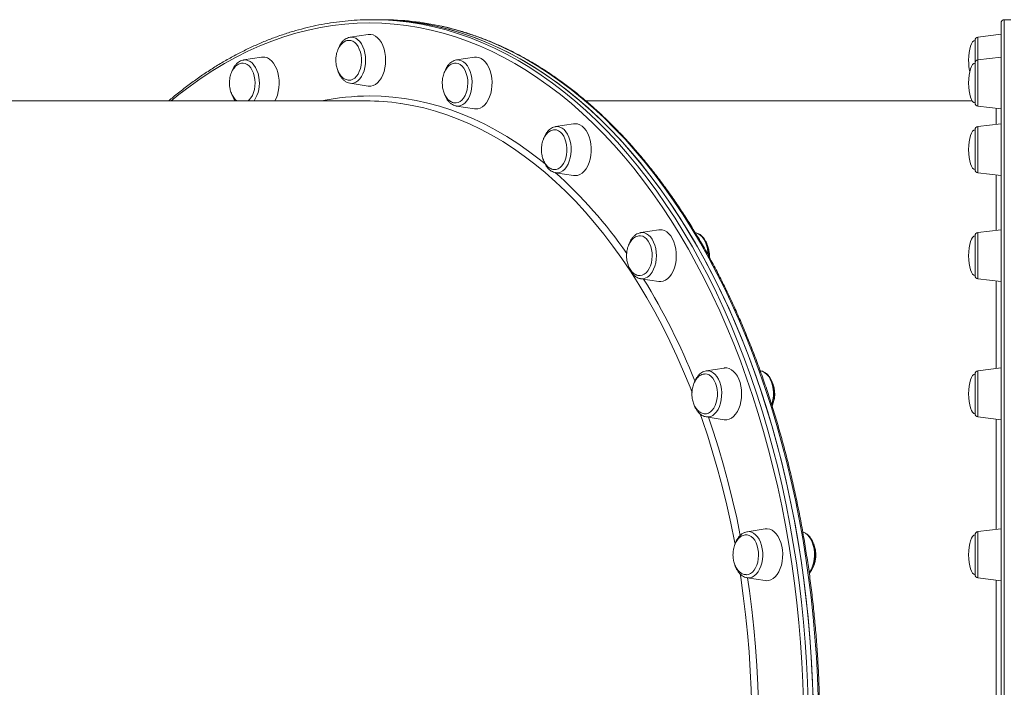
# Model space of a CAD drawing. Units: millimetres. Extents: x -17284 to 716, y -6515 to 4771.
# Drawn here: x -3686 to -3079, y 1760 to 2172 of the extents above; entities that cross this region are included whole.
import ezdxf

# ---------------------------------------------------------------- set-up
doc = ezdxf.new("R2010")
doc.units = ezdxf.units.MM

msp = doc.modelspace()

# ---------------------------------------------------------------- linework, layer by layer
at = {"color": 7, "linetype": 'Continuous', "lineweight": 15}
for p, q in [((-3465.495, 2171.651), (-3468.645, 2171.651)), ((-3462.346, 2171.651), (-3465.495, 2171.651)), ((-3081.062, 1301.651), (-3081.064, 2169.651)), ((-3075.064, 2171.651), (-3079.064, 2171.651)), ((-3471.167, 2162.577), (-3482.278, 2160.836)), ((-3081.064, 2162.652), (-3095.307, 2160.904)), ((-3097.064, 2144.914), (-3097.064, 2158.918)), ((-3536.745, 2148.572), (-3547.856, 2146.832)), ((-3405.589, 2148.572), (-3416.7, 2146.831)), ((-3081.064, 2148.648), (-3095.307, 2146.899)), ((-3416.554, 2146.852), (-3416.7, 2146.831)), ((-3097.064, 2144.496), (-3097.064, 2144.914)), ((-3097.064, 2120.382), (-3097.064, 2144.496)), ((-3482.417, 2132.489), (-3482.278, 2132.466)), ((-3482.278, 2132.466), (-3471.167, 2130.725)), ((-3472.581, 2121.651), (-3848.755, 2121.65)), ((-3416.7, 2118.461), (-3405.589, 2116.72)), ((-3098.836, 2121.651), (-3337.004, 2121.651)), ((-3095.307, 2118.397), (-3081.064, 2116.648)), ((-3344.48, 2107.513), (-3355.591, 2105.772)), ((-3081.064, 2107.588), (-3095.307, 2105.839)), ((-3097.064, 2102.211), (-3097.064, 2103.854)), ((-3097.064, 2079.322), (-3097.064, 2102.211)), ((-3355.591, 2077.402), (-3344.48, 2075.661)), ((-3095.307, 2077.337), (-3081.064, 2075.588)), ((-3303.116, 2040.456), (-3303.247, 2040.434)), ((-3292.005, 2042.197), (-3303.116, 2040.456)), ((-3081.064, 2042.272), (-3095.307, 2040.523)), ((-3097.064, 2034.946), (-3097.064, 2038.538)), ((-3097.063, 2014.006), (-3097.064, 2034.946)), ((-3303.342, 2012.126), (-3303.116, 2012.086)), ((-3303.116, 2012.086), (-3292.005, 2010.345)), ((-3095.307, 2012.021), (-3081.063, 2010.272)), ((-3251.739, 1957.076), (-3262.85, 1955.335)), ((-3229.283, 1955.337), (-3229.509, 1955.373)), ((-3081.063, 1957.151), (-3095.307, 1955.402)), ((-3097.063, 1947.284), (-3097.063, 1953.417)), ((-3097.063, 1928.885), (-3097.063, 1947.284)), ((-3262.85, 1926.965), (-3251.739, 1925.224)), ((-3095.307, 1926.9), (-3081.063, 1925.151)), ((-3226.427, 1857.95), (-3237.538, 1856.21)), ((-3081.063, 1858.025), (-3095.307, 1856.276)), ((-3237.411, 1856.228), (-3237.538, 1856.21)), ((-3097.063, 1845.2), (-3097.063, 1854.291)), ((-3097.063, 1829.759), (-3097.063, 1845.2)), ((-3237.538, 1827.839), (-3226.427, 1826.099)), ((-3095.307, 1827.774), (-3081.063, 1826.025))]:
    msp.add_line(p, q, dxfattribs=at)
at = {"color": 8, "linetype": 'Continuous', "lineweight": 15}
for p, q in [((-3079.064, 2171.651), (-3079.062, 1299.651)), ((-3095.307, 2160.904), (-3095.307, 2146.899)), ((-3095.307, 2146.899), (-3095.307, 2118.397)), ((-3095.307, 2105.839), (-3095.307, 2077.337)), ((-3095.307, 2040.523), (-3095.307, 2012.021)), ((-3095.307, 1955.402), (-3095.307, 1926.9)), ((-3095.307, 1856.276), (-3095.307, 1827.774))]:
    msp.add_line(p, q, dxfattribs=at)
at = {"color": 8, "linetype": 'Continuous', "lineweight": 15, "flags": 128}
for points in [[(-3470.218, 2169.651), (-3477.824, 2169.475), (-3485.424, 2168.949), (-3493.011, 2168.073), (-3500.58, 2166.847), (-3508.124, 2165.273), (-3515.638, 2163.352), (-3523.115, 2161.085), (-3530.549, 2158.473), (-3537.934, 2155.521), (-3545.265, 2152.229), (-3552.535, 2148.6), (-3559.738, 2144.637), (-3566.87, 2140.344), (-3573.923, 2135.724), (-3580.892, 2130.78), (-3587.772, 2125.517), (-3592.525, 2121.65)], [(-3202.835, 1751.07), (-3203.213, 1763.394), (-3203.807, 1775.694), (-3204.617, 1787.963), (-3205.641, 1800.189), (-3206.879, 1812.363), (-3208.33, 1824.475), (-3209.992, 1836.515), (-3211.865, 1848.474), (-3213.946, 1860.341), (-3216.235, 1872.108), (-3218.729, 1883.765), (-3221.426, 1895.301), (-3224.325, 1906.709), (-3227.422, 1917.978), (-3230.715, 1929.1), (-3234.202, 1940.066), (-3237.88, 1950.867), (-3241.745, 1961.493), (-3245.795, 1971.937), (-3250.027, 1982.19), (-3254.437, 1992.244), (-3259.02, 2002.09), (-3263.775, 2011.721), (-3268.697, 2021.129), (-3273.781, 2030.306), (-3279.024, 2039.245), (-3284.422, 2047.939), (-3289.969, 2056.38), (-3295.663, 2064.562), (-3301.498, 2072.478), (-3307.469, 2080.122), (-3313.571, 2087.487), (-3319.8, 2094.569), (-3326.151, 2101.36), (-3332.618, 2107.855), (-3339.196, 2114.05), (-3345.881, 2119.938), (-3352.665, 2125.516), (-3359.545, 2130.779), (-3366.514, 2135.723), (-3373.567, 2140.343), (-3380.698, 2144.637), (-3387.902, 2148.599), (-3395.172, 2152.228), (-3402.503, 2155.52), (-3409.888, 2158.473), (-3417.322, 2161.084), (-3424.799, 2163.351), (-3432.313, 2165.273), (-3439.857, 2166.847), (-3447.426, 2168.073), (-3455.013, 2168.949), (-3462.613, 2169.475), (-3470.218, 2169.651), (-3470.218, 2169.651)], [(-3468.644, 2171.651), (-3461.003, 2171.475), (-3453.368, 2170.946), (-3445.746, 2170.066), (-3438.143, 2168.834), (-3430.563, 2167.253), (-3423.015, 2165.322), (-3415.504, 2163.045), (-3408.035, 2160.422), (-3400.616, 2157.455), (-3393.251, 2154.148), (-3385.948, 2150.502), (-3378.711, 2146.521), (-3371.547, 2142.208), (-3364.462, 2137.567), (-3357.46, 2132.6), (-3350.549, 2127.313), (-3343.733, 2121.709), (-3337.018, 2115.793), (-3330.409, 2109.57), (-3323.912, 2103.045), (-3317.532, 2096.223), (-3311.274, 2089.109), (-3305.144, 2081.709), (-3299.145, 2074.03), (-3293.284, 2066.078), (-3287.564, 2057.858), (-3281.991, 2049.378), (-3276.568, 2040.644), (-3271.301, 2031.664), (-3266.193, 2022.445), (-3261.249, 2012.993), (-3256.472, 2003.318), (-3251.867, 1993.426), (-3247.438, 1983.326), (-3243.187, 1973.026), (-3239.118, 1962.534), (-3235.234, 1951.858), (-3231.54, 1941.008), (-3228.037, 1929.992), (-3224.728, 1918.819), (-3221.617, 1907.497), (-3218.705, 1896.037), (-3215.995, 1884.447), (-3213.49, 1872.737), (-3211.191, 1860.916), (-3209.099, 1848.994), (-3207.218, 1836.98), (-3205.548, 1824.884), (-3204.09, 1812.716), (-3202.847, 1800.486), (-3201.818, 1788.204), (-3201.005, 1775.879), (-3200.408, 1763.521), (-3200.028, 1751.141)], [(-3193.804, 1754.239), (-3194.238, 1766.615), (-3194.889, 1778.965), (-3195.756, 1791.28), (-3196.839, 1803.551), (-3198.136, 1815.766), (-3199.647, 1827.917), (-3201.37, 1839.993), (-3203.304, 1851.985), (-3205.447, 1863.882), (-3207.798, 1875.677), (-3210.355, 1887.358), (-3213.116, 1898.916), (-3216.077, 1910.342), (-3219.238, 1921.627), (-3222.596, 1932.762), (-3226.147, 1943.738), (-3229.889, 1954.545), (-3233.819, 1965.176), (-3237.934, 1975.621), (-3242.23, 1985.871), (-3246.704, 1995.92), (-3251.352, 2005.759), (-3256.171, 2015.379), (-3261.156, 2024.773), (-3266.305, 2033.933), (-3271.611, 2042.852), (-3277.072, 2051.523), (-3282.682, 2059.939), (-3288.438, 2068.092), (-3294.334, 2075.977), (-3300.366, 2083.587), (-3306.529, 2090.915), (-3312.818, 2097.956), (-3319.227, 2104.705), (-3325.753, 2111.155), (-3332.389, 2117.302), (-3339.129, 2123.14), (-3345.97, 2128.665), (-3352.904, 2133.873), (-3359.927, 2138.758), (-3367.033, 2143.318), (-3374.216, 2147.548), (-3381.47, 2151.446), (-3388.789, 2155.007), (-3396.168, 2158.229), (-3403.6, 2161.11), (-3411.08, 2163.647), (-3418.601, 2165.838), (-3425.663, 2167.571)], [(-3472.648, 2146.651), (-3472.756, 2148.88), (-3473.078, 2151.055), (-3473.606, 2153.121), (-3474.326, 2155.027), (-3475.221, 2156.728), (-3476.27, 2158.18), (-3477.445, 2159.348), (-3478.719, 2160.204), (-3480.059, 2160.726), (-3481.434, 2160.902), (-3482.278, 2160.836)], [(-3538.525, 2136.335), (-3538.985, 2138.443), (-3539.643, 2140.408), (-3540.483, 2142.182), (-3541.483, 2143.722), (-3542.619, 2144.988), (-3543.863, 2145.951), (-3545.185, 2146.586), (-3546.552, 2146.878), (-3547.856, 2146.832)], [(-3482.278, 2132.466), (-3481.434, 2132.4), (-3480.059, 2132.575), (-3478.719, 2133.097), (-3477.445, 2133.953), (-3476.27, 2135.121), (-3475.221, 2136.574), (-3474.326, 2138.274), (-3473.606, 2140.181), (-3473.078, 2142.247), (-3472.756, 2144.421), (-3472.648, 2146.651)], [(-3407.37, 2128.958), (-3407.118, 2131.156), (-3407.082, 2133.392), (-3407.262, 2135.609), (-3407.654, 2137.753), (-3408.247, 2139.772), (-3409.028, 2141.614), (-3409.977, 2143.237), (-3411.071, 2144.598), (-3412.282, 2145.665), (-3413.582, 2146.411), (-3414.937, 2146.819), (-3416.315, 2146.878), (-3416.554, 2146.852)], [(-3470.218, 2124.651), (-3463.01, 2124.475), (-3455.808, 2123.948), (-3448.619, 2123.07), (-3441.45, 2121.841), (-3434.307, 2120.264), (-3427.196, 2118.339), (-3420.124, 2116.069), (-3413.097, 2113.454), (-3406.122, 2110.498), (-3399.205, 2107.204), (-3392.352, 2103.573), (-3385.569, 2099.61), (-3378.863, 2095.319), (-3372.24, 2090.702), (-3365.705, 2085.764), (-3362.029, 2082.813)], [(-3416.7, 2118.461), (-3415.396, 2118.414), (-3414.029, 2118.706), (-3412.707, 2119.341), (-3411.463, 2120.304), (-3410.327, 2121.571), (-3409.327, 2123.11), (-3408.488, 2124.884), (-3407.83, 2126.85), (-3407.37, 2128.958)], [(-3271.473, 1941.992), (-3272.749, 1945.228), (-3276.742, 1954.923), (-3280.914, 1964.418), (-3285.261, 1973.704), (-3289.779, 1982.772), (-3294.464, 1991.615), (-3299.311, 2000.225), (-3304.316, 2008.593), (-3309.475, 2016.713), (-3314.783, 2024.575), (-3320.235, 2032.174), (-3325.825, 2039.503), (-3331.55, 2046.554), (-3337.403, 2053.322), (-3343.38, 2059.8), (-3349.474, 2065.982), (-3355.681, 2071.863), (-3361.994, 2077.436), (-3368.409, 2082.698), (-3374.918, 2087.644), (-3381.517, 2092.268), (-3388.198, 2096.567), (-3394.957, 2100.536), (-3401.786, 2104.173), (-3408.68, 2107.473), (-3415.633, 2110.434), (-3422.637, 2113.053), (-3429.687, 2115.328), (-3436.776, 2117.256), (-3443.898, 2118.836), (-3451.045, 2120.067), (-3451.24, 2120.095)], [(-3347.138, 2084.461), (-3346.545, 2086.48), (-3346.153, 2088.624), (-3345.973, 2090.841), (-3346.009, 2093.076), (-3346.261, 2095.275), (-3346.721, 2097.383), (-3347.379, 2099.348), (-3348.218, 2101.123), (-3349.218, 2102.662), (-3350.354, 2103.929), (-3351.598, 2104.891), (-3352.92, 2105.526), (-3354.287, 2105.818), (-3355.591, 2105.772)], [(-3355.591, 2077.402), (-3355.207, 2077.355), (-3353.828, 2077.414), (-3352.473, 2077.821), (-3351.173, 2078.568), (-3349.962, 2079.635), (-3348.868, 2080.996), (-3347.919, 2082.618), (-3347.138, 2084.461)], [(-3296.059, 2016.194), (-3295.164, 2017.894), (-3294.443, 2019.801), (-3293.916, 2021.867), (-3293.594, 2024.042), (-3293.486, 2026.271), (-3293.594, 2028.5), (-3293.916, 2030.675), (-3294.443, 2032.741), (-3295.164, 2034.648), (-3296.059, 2036.348), (-3297.107, 2037.8), (-3298.283, 2038.969), (-3299.557, 2039.825), (-3300.897, 2040.347), (-3302.271, 2040.522), (-3303.116, 2040.456)], [(-3257.613, 1928.808), (-3256.477, 1930.075), (-3255.477, 1931.614), (-3254.638, 1933.388), (-3253.98, 1935.354), (-3253.52, 1937.462), (-3253.268, 1939.66), (-3253.232, 1941.896), (-3253.412, 1944.113), (-3253.804, 1946.257), (-3254.397, 1948.276), (-3255.178, 1950.118), (-3256.127, 1951.741), (-3257.221, 1953.102), (-3258.432, 1954.169), (-3259.732, 1954.915), (-3261.087, 1955.323), (-3262.465, 1955.382), (-3262.85, 1955.335)], [(-3222.384, 1934.421), (-3222.102, 1935.356), (-3221.642, 1937.464), (-3221.39, 1939.662), (-3221.354, 1941.898), (-3221.534, 1944.115), (-3221.926, 1946.259), (-3222.519, 1948.278), (-3223.3, 1950.121), (-3224.249, 1951.743), (-3225.343, 1953.104), (-3226.554, 1954.171), (-3227.854, 1954.918), (-3229.209, 1955.325), (-3229.283, 1955.337)], [(-3245.006, 1848.45), (-3245.394, 1850.486), (-3247.636, 1861.564), (-3250.083, 1872.527), (-3252.733, 1883.366), (-3255.584, 1894.069), (-3258.632, 1904.628), (-3261.876, 1915.033), (-3265.312, 1925.274), (-3266.537, 1928.755)], [(-3261.332, 1926.727), (-3258.459, 1918.217), (-3255.172, 1907.81), (-3252.079, 1897.246), (-3249.183, 1886.537), (-3246.487, 1875.692), (-3243.993, 1864.72), (-3241.765, 1853.947)], [(-3234.42, 1828.259), (-3233.12, 1829.006), (-3231.909, 1830.073), (-3230.815, 1831.434), (-3229.866, 1833.056), (-3229.085, 1834.899), (-3228.492, 1836.917), (-3228.1, 1839.062), (-3227.92, 1841.279), (-3227.956, 1843.514), (-3228.207, 1845.713), (-3228.668, 1847.821), (-3229.325, 1849.786), (-3230.165, 1851.56), (-3231.165, 1853.1), (-3232.301, 1854.366), (-3233.545, 1855.329), (-3234.867, 1855.964), (-3236.234, 1856.256), (-3237.411, 1856.228)], [(-3199.279, 1830.961), (-3198.937, 1831.436), (-3197.988, 1833.058), (-3197.207, 1834.901), (-3196.613, 1836.92), (-3196.222, 1839.064), (-3196.042, 1841.281), (-3196.078, 1843.516), (-3196.329, 1845.715), (-3196.789, 1847.823), (-3197.447, 1849.789), (-3198.286, 1851.563), (-3199.286, 1853.102), (-3200.423, 1854.369), (-3201.667, 1855.331), (-3202.989, 1855.967), (-3203.237, 1856.046)], [(-3234.697, 1745.542), (-3234.728, 1747.308), (-3235.053, 1758.956), (-3235.596, 1770.583), (-3236.354, 1782.177), (-3237.328, 1793.729), (-3238.517, 1805.228), (-3239.919, 1816.664), (-3241.534, 1828.026), (-3241.895, 1830.37)], [(-3237.232, 1827.792), (-3236.081, 1819.766), (-3234.628, 1808.312), (-3233.388, 1796.792), (-3232.362, 1785.217), (-3231.551, 1773.597), (-3230.956, 1761.943), (-3230.577, 1750.265), (-3230.555, 1749.287)]]:
    msp.add_lwpolyline(points, dxfattribs=at)
at = {"color": 7, "linetype": 'Continuous', "lineweight": 15, "flags": 128}
for points in [[(-3196.953, 1754.239), (-3197.387, 1766.615), (-3198.038, 1778.965), (-3198.906, 1791.28), (-3199.988, 1803.551), (-3201.285, 1815.766), (-3202.796, 1827.917), (-3204.519, 1839.993), (-3206.453, 1851.985), (-3208.597, 1863.882), (-3210.948, 1875.677), (-3213.505, 1887.358), (-3216.265, 1898.916), (-3219.227, 1910.342), (-3222.388, 1921.627), (-3225.745, 1932.762), (-3229.297, 1943.738), (-3233.039, 1954.545), (-3236.969, 1965.176), (-3241.083, 1975.621), (-3245.379, 1985.871), (-3249.853, 1995.92), (-3254.502, 2005.759), (-3259.321, 2015.379), (-3264.306, 2024.773), (-3269.454, 2033.933), (-3274.761, 2042.852), (-3280.221, 2051.523), (-3285.832, 2059.939), (-3291.587, 2068.092), (-3297.483, 2075.977), (-3303.515, 2083.587), (-3309.678, 2090.915), (-3315.967, 2097.956), (-3322.377, 2104.705), (-3328.902, 2111.155), (-3335.538, 2117.302), (-3342.279, 2123.14), (-3349.119, 2128.665), (-3356.054, 2133.873), (-3363.077, 2138.758), (-3370.182, 2143.318), (-3377.365, 2147.548), (-3384.619, 2151.446), (-3391.938, 2155.007), (-3399.317, 2158.229), (-3406.749, 2161.11), (-3414.229, 2163.647), (-3421.75, 2165.838), (-3429.307, 2167.681), (-3436.893, 2169.175), (-3444.502, 2170.319), (-3452.128, 2171.111), (-3459.764, 2171.552), (-3465.495, 2171.651)], [(-3465.494, 2171.651), (-3457.854, 2171.475), (-3450.219, 2170.946), (-3442.597, 2170.066), (-3434.993, 2168.834), (-3427.414, 2167.253), (-3419.866, 2165.322), (-3412.354, 2163.045), (-3404.886, 2160.422), (-3397.466, 2157.455), (-3390.102, 2154.148), (-3382.798, 2150.502), (-3375.562, 2146.521), (-3368.398, 2142.208), (-3361.312, 2137.567), (-3354.311, 2132.6), (-3347.399, 2127.313), (-3340.583, 2121.709), (-3333.868, 2115.793), (-3327.26, 2109.57), (-3320.763, 2103.045), (-3314.383, 2096.223), (-3308.125, 2089.109), (-3301.994, 2081.709), (-3295.996, 2074.03), (-3290.134, 2066.078), (-3284.415, 2057.858), (-3278.841, 2049.378), (-3273.419, 2040.644), (-3268.151, 2031.664), (-3263.044, 2022.445), (-3258.099, 2012.993), (-3253.323, 2003.318), (-3248.718, 1993.426), (-3244.288, 1983.326), (-3240.037, 1973.026), (-3235.968, 1962.534), (-3232.085, 1951.858), (-3228.39, 1941.008), (-3224.887, 1929.992), (-3221.579, 1918.819), (-3218.467, 1907.497), (-3215.556, 1896.037), (-3212.846, 1884.447), (-3210.34, 1872.737), (-3208.041, 1860.916), (-3205.95, 1848.994), (-3204.069, 1836.98), (-3202.398, 1824.884), (-3200.941, 1812.716), (-3199.697, 1800.486), (-3198.668, 1788.204), (-3197.855, 1775.879), (-3197.258, 1763.521), (-3196.878, 1751.141)], [(-3471.167, 2162.577), (-3470.956, 2162.606), (-3469.481, 2162.606), (-3468.024, 2162.25), (-3466.615, 2161.545), (-3465.287, 2160.507), (-3464.069, 2159.16), (-3462.988, 2157.533), (-3462.069, 2155.664), (-3461.332, 2153.593), (-3460.793, 2151.367), (-3460.465, 2149.035), (-3460.355, 2146.651), (-3460.465, 2144.266), (-3460.793, 2141.935), (-3461.332, 2139.709), (-3462.069, 2137.638), (-3462.988, 2135.768), (-3464.069, 2134.141), (-3465.287, 2132.794), (-3466.615, 2131.757), (-3468.024, 2131.052), (-3469.481, 2130.695), (-3470.956, 2130.695), (-3471.167, 2130.725)], [(-3482.654, 2158.914), (-3481.856, 2158.817), (-3480.602, 2158.379), (-3479.412, 2157.603), (-3478.32, 2156.513), (-3477.357, 2155.138), (-3476.551, 2153.519), (-3475.926, 2151.703), (-3475.499, 2149.741), (-3475.282, 2147.691), (-3475.282, 2145.61), (-3475.499, 2143.56), (-3475.926, 2141.598), (-3476.551, 2139.782), (-3477.357, 2138.163), (-3478.32, 2136.789), (-3479.412, 2135.698), (-3480.602, 2134.922), (-3481.856, 2134.484), (-3482.828, 2134.385)], [(-3536.745, 2148.572), (-3536.165, 2148.635), (-3534.692, 2148.546), (-3533.243, 2148.101), (-3531.852, 2147.311), (-3530.549, 2146.194), (-3529.362, 2144.774), (-3528.32, 2143.083), (-3527.445, 2141.159), (-3526.756, 2139.045), (-3526.269, 2136.788), (-3525.995, 2134.438), (-3525.94, 2132.048), (-3526.105, 2129.672), (-3526.486, 2127.362), (-3527.076, 2125.17), (-3527.86, 2123.145), (-3528.631, 2121.651)], [(-3405.589, 2148.572), (-3404.272, 2148.635), (-3402.807, 2148.367), (-3401.383, 2147.748), (-3400.032, 2146.792), (-3398.783, 2145.52), (-3397.666, 2143.96), (-3396.704, 2142.147), (-3395.92, 2140.122), (-3395.33, 2137.93), (-3394.949, 2135.621), (-3394.784, 2133.244), (-3394.839, 2130.855), (-3395.113, 2128.505), (-3395.6, 2126.248), (-3396.289, 2124.133), (-3397.164, 2122.209), (-3398.207, 2120.518), (-3399.393, 2119.098), (-3400.696, 2117.981), (-3402.088, 2117.191), (-3403.536, 2116.747), (-3405.009, 2116.657), (-3405.589, 2116.72)], [(-3548.531, 2144.91), (-3548.127, 2144.905), (-3546.854, 2144.655), (-3545.625, 2144.06), (-3544.475, 2143.137), (-3543.439, 2141.911), (-3542.545, 2140.419), (-3541.819, 2138.704), (-3541.282, 2136.814), (-3540.951, 2134.805), (-3540.833, 2132.733), (-3540.932, 2130.659), (-3541.247, 2128.642), (-3541.767, 2126.74), (-3542.478, 2125.008), (-3543.358, 2123.496), (-3544.384, 2122.247), (-3545.043, 2121.651)], [(-3417.148, 2144.911), (-3416.864, 2144.897), (-3415.593, 2144.618), (-3414.369, 2143.995), (-3413.228, 2143.045), (-3412.203, 2141.796), (-3411.322, 2140.284), (-3410.611, 2138.552), (-3410.091, 2136.65), (-3409.777, 2134.633), (-3409.677, 2132.559), (-3409.795, 2130.488), (-3410.127, 2128.478), (-3410.663, 2126.588), (-3411.389, 2124.873), (-3412.283, 2123.381), (-3413.319, 2122.156), (-3414.469, 2121.232), (-3415.698, 2120.637), (-3416.971, 2120.388), (-3417.116, 2120.382)], [(-3416.823, 2118.482), (-3416.774, 2118.473), (-3416.7, 2118.461)], [(-3344.48, 2107.513), (-3343.532, 2107.587), (-3342.062, 2107.408), (-3340.624, 2106.876), (-3339.252, 2106.002), (-3337.975, 2104.807), (-3336.823, 2103.316), (-3335.82, 2101.563), (-3334.99, 2099.587), (-3334.35, 2097.432), (-3333.915, 2095.147), (-3333.696, 2092.782), (-3333.696, 2090.391), (-3333.915, 2088.026), (-3334.35, 2085.741), (-3334.99, 2083.587), (-3335.82, 2081.611), (-3336.823, 2079.858), (-3337.975, 2078.367), (-3339.252, 2077.171), (-3340.624, 2076.298), (-3342.062, 2075.765), (-3343.532, 2075.587), (-3344.48, 2075.661)], [(-3356.179, 2103.852), (-3355.063, 2103.73), (-3353.813, 2103.263), (-3352.63, 2102.46), (-3351.548, 2101.344), (-3350.597, 2099.948), (-3349.805, 2098.311), (-3349.196, 2096.48), (-3348.786, 2094.509), (-3348.587, 2092.454), (-3348.605, 2090.374), (-3348.84, 2088.328), (-3349.284, 2086.377), (-3349.925, 2084.575), (-3350.745, 2082.975), (-3351.72, 2081.623), (-3352.821, 2080.557), (-3354.018, 2079.809), (-3355.275, 2079.399), (-3355.96, 2079.324)], [(-3292.005, 2042.197), (-3291.425, 2042.26), (-3289.952, 2042.17), (-3288.503, 2041.726), (-3287.112, 2040.936), (-3285.809, 2039.819), (-3284.622, 2038.399), (-3283.58, 2036.708), (-3282.705, 2034.784), (-3282.016, 2032.669), (-3281.529, 2030.412), (-3281.255, 2028.062), (-3281.2, 2025.673), (-3281.365, 2023.296), (-3281.746, 2020.987), (-3282.336, 2018.795), (-3283.12, 2016.77), (-3284.082, 2014.957), (-3285.199, 2013.397), (-3286.447, 2012.125), (-3287.799, 2011.169), (-3289.223, 2010.55), (-3290.688, 2010.282), (-3292.005, 2010.345)], [(-3261.616, 2026.882), (-3261.716, 2028.502), (-3262.038, 2030.677), (-3262.566, 2032.743), (-3263.286, 2034.649), (-3264.182, 2036.35), (-3265.23, 2037.802), (-3266.405, 2038.971), (-3267.679, 2039.826), (-3269.019, 2040.348), (-3269.323, 2040.418)], [(-3303.857, 2038.533), (-3303.173, 2038.512), (-3301.905, 2038.204), (-3300.687, 2037.553), (-3299.554, 2036.577), (-3298.539, 2035.305), (-3297.671, 2033.772), (-3296.976, 2032.024), (-3296.473, 2030.111), (-3296.176, 2028.087), (-3296.094, 2026.011), (-3296.23, 2023.942), (-3296.58, 2021.94), (-3297.133, 2020.063), (-3297.873, 2018.364), (-3298.78, 2016.893), (-3299.827, 2015.692), (-3300.984, 2014.795), (-3302.218, 2014.228), (-3303.494, 2014.008), (-3303.786, 2014.007)], [(-3251.739, 1957.076), (-3251.528, 1957.105), (-3250.053, 1957.105), (-3248.596, 1956.749), (-3247.187, 1956.044), (-3245.859, 1955.006), (-3244.641, 1953.659), (-3243.56, 1952.033), (-3242.641, 1950.163), (-3241.904, 1948.092), (-3241.365, 1945.866), (-3241.037, 1943.535), (-3240.927, 1941.15), (-3241.037, 1938.765), (-3241.365, 1936.434), (-3241.904, 1934.208), (-3242.641, 1932.137), (-3243.56, 1930.267), (-3244.641, 1928.641), (-3245.859, 1927.294), (-3247.187, 1926.256), (-3248.596, 1925.551), (-3250.053, 1925.195), (-3251.528, 1925.195), (-3251.739, 1925.224)], [(-3263.337, 1953.416), (-3262.216, 1953.268), (-3260.971, 1952.772), (-3259.794, 1951.942), (-3258.722, 1950.801), (-3257.783, 1949.383), (-3257.006, 1947.728), (-3256.413, 1945.884), (-3256.02, 1943.904), (-3255.839, 1941.844), (-3255.875, 1939.764), (-3256.128, 1937.725), (-3256.589, 1935.783), (-3257.246, 1933.996), (-3258.08, 1932.415), (-3259.066, 1931.086), (-3260.177, 1930.045), (-3261.38, 1929.325), (-3262.641, 1928.944), (-3263.515, 1928.886)], [(-3226.427, 1857.95), (-3225.11, 1858.013), (-3223.645, 1857.746), (-3222.221, 1857.127), (-3220.869, 1856.17), (-3219.621, 1854.898), (-3218.504, 1853.338), (-3217.542, 1851.526), (-3216.758, 1849.501), (-3216.168, 1847.309), (-3215.787, 1844.999), (-3215.622, 1842.623), (-3215.677, 1840.233), (-3215.951, 1837.883), (-3216.438, 1835.626), (-3217.127, 1833.512), (-3218.002, 1831.588), (-3219.044, 1829.897), (-3220.231, 1828.477), (-3221.534, 1827.36), (-3222.926, 1826.57), (-3224.374, 1826.125), (-3225.847, 1826.036), (-3226.427, 1826.099)], [(-3237.903, 1854.287), (-3237.488, 1854.253), (-3236.223, 1853.916), (-3235.011, 1853.237), (-3233.886, 1852.235), (-3232.883, 1850.94), (-3232.029, 1849.388), (-3231.349, 1847.624), (-3230.862, 1845.699), (-3230.583, 1843.669), (-3230.519, 1841.591), (-3230.673, 1839.525), (-3231.04, 1837.532), (-3231.609, 1835.667), (-3232.365, 1833.986), (-3233.284, 1832.536), (-3234.342, 1831.359), (-3235.507, 1830.488), (-3236.746, 1829.95), (-3238.023, 1829.759), (-3238.073, 1829.759)]]:
    msp.add_lwpolyline(points, dxfattribs=at)
at = {"color": 7, "linetype": 'Continuous', "lineweight": 15}
for centre, radius, start, end in [((-3462.487, 2003.41), 168.241, 77.356944, 89.951826), ((-3079.064, 2169.651), 2, 90.000112, 180.000112), ((-3095.064, 2158.918), 2, 97.000112, 180.000112), ((-3095.064, 2144.914), 2, 97.000112, 180.000112), ((-3472.609, 1974.091), 147.56, 81.673357, 89.989086), ((-3095.064, 2120.382), 2, 180.000112, 263.000112), ((-3095.064, 2103.854), 2, 97.000112, 180.000112), ((-3095.064, 2079.322), 2, 180.000112, 263.000112), ((-3095.064, 2038.538), 2, 97.000112, 180.000112), ((-3095.063, 2014.006), 2, 180.000112, 263.000112), ((-3095.063, 1953.417), 2, 97.000112, 180.000112), ((-3095.063, 1928.885), 2, 180.000112, 263.000112), ((-3095.063, 1854.291), 2, 97.000112, 180.000112), ((-3095.063, 1829.759), 2, 180.000112, 263.000112)]:
    msp.add_arc(centre, radius, start, end, dxfattribs=at)
at = {"color": 8, "linetype": 'Continuous', "lineweight": 15}
for centre, radius, start, end in [((-3557.9, 2132.53), 19.745, 326.56548, 11.110971), ((-3470.128, 1974.979), 149.672, 90.034703, 101.491132), ((-3544.177, 1866.834), 282.618, 34.682817, 48.227418), ((-3302.609, 2019.33), 7.262, 265.995333, 334.414648), ((-3648.952, 1797.38), 408.442, 21.802553, 31.667053), ((-3262.079, 1933.135), 6.218, 262.871009, 315.907729), ((-3236.689, 1833.33), 5.556, 261.212321, 294.113775)]:
    msp.add_arc(centre, radius, start, end, dxfattribs=at)
at = {"color": 7, "linetype": 'Continuous', "lineweight": 15}
for centre, major_axis, start_param, end_param in [((-3097.064, 2146.652), (0, 12.266), 0, 1.5707963), ((-3097.064, 2146.652), (0, -12.266), 4.712389, 5.3199595), ((-3097.064, 2132.648), (0, 12.266), 0, 1.5707963), ((-3097.064, 2132.648), (0, -12.266), 4.712389, 6.2831853), ((-3097.064, 2091.588), (0, 12.266), 0, 1.5707963), ((-3097.064, 2091.588), (0, -12.266), 4.712389, 6.2831853), ((-3097.063, 2026.272), (0, 12.266), 0, 1.5707963), ((-3097.063, 2026.272), (0, -12.266), 4.712389, 6.2831853), ((-3097.063, 1941.151), (0, 12.266), 0, 1.5707963), ((-3097.063, 1941.151), (0, -12.266), 4.712389, 6.2831853), ((-3097.063, 1842.025), (0, 12.266), 0, 1.5707963), ((-3097.063, 1842.025), (0, -12.266), 4.712389, 6.2831853)]:
    msp.add_ellipse(centre, major_axis=major_axis, ratio=0.3261048, start_param=start_param, end_param=end_param, dxfattribs=at)
for points, knots in [([(-3468.644, 2171.651), (-3469.925, 2171.642), (-3473.627, 2171.616), (-3479.748, 2171.331), (-3487, 2170.694), (-3494.238, 2169.737), (-3501.457, 2168.467), (-3508.653, 2166.883), (-3515.82, 2164.986), (-3522.953, 2162.778), (-3530.047, 2160.261), (-3537.096, 2157.435), (-3544.097, 2154.303), (-3551.043, 2150.868), (-3557.929, 2147.131), (-3564.751, 2143.095), (-3571.502, 2138.763), (-3578.181, 2134.142), (-3584.775, 2129.214), (-3590.052, 2125.052), (-3593.097, 2122.432), (-3594.005, 2121.65)], [0, 0, 0, 0, 0.0294497, 0.0850727, 0.1406976, 0.1963256, 0.2519593, 0.3076009, 0.3632523, 0.4189152, 0.4745909, 0.5302803, 0.5859841, 0.6417025, 0.6974353, 0.7531823, 0.8089428, 0.8647161, 0.9205013, 0.9762974, 1, 1, 1, 1]), ([(-3425.101, 1303.834), (-3424.959, 1303.863), (-3422.416, 1304.384), (-3417.496, 1305.687), (-3410.349, 1307.766), (-3403.242, 1310.19), (-3396.178, 1312.914), (-3389.161, 1315.947), (-3382.197, 1319.284), (-3375.29, 1322.923), (-3368.447, 1326.862), (-3361.672, 1331.098), (-3354.97, 1335.628), (-3348.345, 1340.448), (-3341.804, 1345.556), (-3335.35, 1350.946), (-3328.988, 1356.616), (-3322.723, 1362.561), (-3316.56, 1368.778), (-3310.504, 1375.26), (-3304.557, 1382.004), (-3298.726, 1389.004), (-3293.014, 1396.256), (-3287.425, 1403.754), (-3281.963, 1411.492), (-3276.633, 1419.466), (-3271.438, 1427.668), (-3266.381, 1436.094), (-3261.467, 1444.737), (-3256.699, 1453.59), (-3252.081, 1462.647), (-3247.615, 1471.902), (-3243.305, 1481.348), (-3239.154, 1490.978), (-3235.166, 1500.785), (-3231.341, 1510.762), (-3227.685, 1520.901), (-3224.199, 1531.196), (-3220.885, 1541.639), (-3217.747, 1552.222), (-3214.785, 1562.938), (-3212.003, 1573.778), (-3209.403, 1584.736), (-3206.985, 1595.803), (-3204.753, 1606.971), (-3202.707, 1618.231), (-3200.849, 1629.577), (-3199.18, 1641), (-3197.702, 1652.49), (-3196.416, 1664.041), (-3195.322, 1675.644), (-3194.421, 1687.29), (-3193.714, 1698.971), (-3193.202, 1710.679), (-3192.884, 1722.404), (-3192.761, 1734.14), (-3192.834, 1745.876), (-3193.101, 1757.605), (-3193.564, 1769.318), (-3194.22, 1781.007), (-3195.071, 1792.662), (-3196.116, 1804.277), (-3197.353, 1815.842), (-3198.782, 1827.349), (-3200.401, 1838.79), (-3202.211, 1850.156), (-3204.208, 1861.44), (-3206.393, 1872.632), (-3208.763, 1883.726), (-3211.316, 1894.712), (-3214.052, 1905.584), (-3216.967, 1916.332), (-3220.06, 1926.95), (-3223.329, 1937.43), (-3226.771, 1947.763), (-3230.384, 1957.944), (-3234.165, 1967.963), (-3238.112, 1977.815), (-3242.222, 1987.491), (-3246.491, 1996.985), (-3250.917, 2006.29), (-3255.497, 2015.4), (-3260.227, 2024.306), (-3265.104, 2033.004), (-3270.124, 2041.487), (-3275.285, 2049.748), (-3280.581, 2057.782), (-3286.01, 2065.582), (-3291.568, 2073.144), (-3297.25, 2080.461), (-3303.052, 2087.527), (-3308.971, 2094.339), (-3315.001, 2100.89), (-3321.139, 2107.177), (-3327.38, 2113.194), (-3333.72, 2118.936), (-3340.153, 2124.401), (-3346.676, 2129.583), (-3353.283, 2134.479), (-3359.97, 2139.085), (-3366.731, 2143.397), (-3373.561, 2147.414), (-3380.456, 2151.131), (-3387.41, 2154.546), (-3394.419, 2157.657), (-3401.476, 2160.46), (-3408.577, 2162.961), (-3415.718, 2165.129), (-3421.327, 2166.645), (-3424.564, 2167.33), (-3425.399, 2167.507)], [0, 0, 0, 0, 0.0005533, 0.0099227, 0.0192939, 0.0286672, 0.0380428, 0.0474208, 0.0568012, 0.0661841, 0.0755694, 0.0849569, 0.0943467, 0.1037386, 0.1131323, 0.1225278, 0.1319247, 0.141323, 0.1507226, 0.1601231, 0.1695244, 0.1789265, 0.1883291, 0.1977322, 0.2071356, 0.2165393, 0.2259431, 0.2353471, 0.244751, 0.2541549, 0.2635587, 0.2729623, 0.2823658, 0.2917692, 0.3011724, 0.3105753, 0.3199781, 0.3293806, 0.338783, 0.3481851, 0.3575871, 0.3669888, 0.3763903, 0.3857917, 0.3951929, 0.4045939, 0.4139948, 0.4233956, 0.4327962, 0.4421967, 0.4515971, 0.4609975, 0.4703978, 0.479798, 0.4891982, 0.4985984, 0.5079986, 0.5173988, 0.526799, 0.5361992, 0.5455995, 0.5549999, 0.5644004, 0.5738009, 0.5832016, 0.5926024, 0.6020034, 0.6114045, 0.6208057, 0.6302072, 0.6396088, 0.6490107, 0.6584128, 0.6678151, 0.6772176, 0.6866203, 0.6960233, 0.7054266, 0.71483, 0.7242337, 0.7336377, 0.7430418, 0.7524461, 0.7618506, 0.7712552, 0.7806598, 0.7900645, 0.7994692, 0.8088738, 0.8182781, 0.8276822, 0.8370859, 0.8464891, 0.8558916, 0.8652933, 0.8746941, 0.8840937, 0.893492, 0.9028889, 0.9122841, 0.9216774, 0.9310687, 0.9404578, 0.9498446, 0.9592289, 0.9686108, 0.9779902, 0.987367, 0.9967416, 1, 1, 1, 1]), ([(-3482.262, 2160.805), (-3482.591, 2160.753), (-3483.399, 2160.625), (-3484.623, 2160.072), (-3485.908, 2159.217), (-3487.088, 2158.076), (-3488.151, 2156.682), (-3489.044, 2155.04), (-3489.598, 2153.803), (-3489.793, 2153.092), (-3489.808, 2153.037)], [0, 0, 0, 0, 0.09685513, 0.23761583, 0.3808478, 0.52800476, 0.67897826, 0.83249567, 0.98709293, 1, 1, 1, 1]), ([(-3482.627, 2158.879), (-3482.919, 2158.889), (-3483.657, 2158.915), (-3484.839, 2158.586), (-3486.089, 2157.954), (-3487.228, 2157.041), (-3488.231, 2155.919), (-3489.103, 2154.587), (-3489.818, 2153.102), (-3490.339, 2151.593), (-3490.672, 2150.209), (-3490.882, 2148.911), (-3490.991, 2147.753), (-3491.003, 2146.974), (-3491.008, 2146.651)], [0, 0, 0, 0, 0.0648483, 0.1634331, 0.2650334, 0.3588023, 0.4535727, 0.5491158, 0.6445468, 0.7370904, 0.8147133, 0.8762196, 0.9485418, 1, 1, 1, 1]), ([(-3548.553, 2144.873), (-3548.729, 2144.877), (-3549.351, 2144.891), (-3550.417, 2144.577), (-3551.667, 2143.951), (-3552.806, 2143.037), (-3553.808, 2141.915), (-3554.681, 2140.583), (-3555.396, 2139.098), (-3555.917, 2137.589), (-3556.25, 2136.205), (-3556.459, 2134.906), (-3556.568, 2133.748), (-3556.581, 2132.97), (-3556.586, 2132.646)], [0, 0, 0, 0, 0.0400913, 0.141286, 0.2455761, 0.3418274, 0.4391067, 0.5371793, 0.6351367, 0.7301302, 0.809808, 0.8729427, 0.9471796, 1, 1, 1, 1]), ([(-3547.824, 2146.8), (-3547.998, 2146.783), (-3548.653, 2146.72), (-3549.746, 2146.291), (-3551.062, 2145.538), (-3552.279, 2144.486), (-3553.384, 2143.178), (-3554.337, 2141.614), (-3554.989, 2140.262), (-3555.253, 2139.398), (-3555.32, 2139.178)], [0, 0, 0, 0, 0.0515301, 0.1935757, 0.3373178, 0.4847021, 0.6361528, 0.7906851, 0.9467744, 1, 1, 1, 1]), ([(-3491.008, 2146.651), (-3490.986, 2145.945), (-3490.955, 2144.956), (-3490.748, 2143.522), (-3490.502, 2142.323), (-3490.093, 2140.947), (-3489.542, 2139.584), (-3488.837, 2138.275), (-3487.986, 2137.081), (-3486.999, 2136.053), (-3485.895, 2135.231), (-3484.696, 2134.672), (-3483.659, 2134.391), (-3483.032, 2134.415), (-3482.833, 2134.423)], [0, 0, 0, 0, 0.1137492, 0.1596317, 0.2357802, 0.3149286, 0.3996645, 0.4878241, 0.5784168, 0.6707093, 0.7642852, 0.8590187, 0.9550583, 1, 1, 1, 1]), ([(-3417.131, 2144.874), (-3417.396, 2144.883), (-3418.106, 2144.905), (-3419.261, 2144.581), (-3420.511, 2143.95), (-3421.65, 2143.037), (-3422.653, 2141.914), (-3423.525, 2140.583), (-3424.24, 2139.098), (-3424.762, 2137.589), (-3425.094, 2136.204), (-3425.304, 2134.906), (-3425.413, 2133.748), (-3425.425, 2132.97), (-3425.43, 2132.646)], [0, 0, 0, 0, 0.059127, 0.158315, 0.2605369, 0.3548794, 0.4502296, 0.5463573, 0.6423722, 0.735482, 0.8135797, 0.8754624, 0.9482271, 1, 1, 1, 1]), ([(-3416.52, 2146.837), (-3416.589, 2146.835), (-3417.14, 2146.814), (-3418.147, 2146.473), (-3419.491, 2145.819), (-3420.741, 2144.853), (-3421.885, 2143.629), (-3422.89, 2142.144), (-3423.667, 2140.65), (-3424.022, 2139.598), (-3424.164, 2139.177)], [0, 0, 0, 0, 0.0201407, 0.1601467, 0.3009723, 0.4449133, 0.5929011, 0.7443483, 0.8978099, 1, 1, 1, 1]), ([(-3489.783, 2140.248), (-3489.702, 2139.981), (-3489.422, 2139.061), (-3488.742, 2137.645), (-3487.756, 2136.045), (-3486.586, 2134.686), (-3485.27, 2133.611), (-3483.882, 2132.844), (-3482.908, 2132.615), (-3482.448, 2132.506)], [0, 0, 0, 0, 0.06522412, 0.22442891, 0.38452422, 0.54499554, 0.70427938, 0.86024389, 1, 1, 1, 1]), ([(-3556.586, 2132.646), (-3556.564, 2131.941), (-3556.532, 2130.951), (-3556.326, 2129.518), (-3556.08, 2128.318), (-3555.67, 2126.942), (-3555.119, 2125.58), (-3554.416, 2124.269), (-3553.561, 2123.084), (-3552.74, 2122.187), (-3552.173, 2121.791), (-3551.972, 2121.651)], [0, 0, 0, 0, 0.1577409, 0.2213682, 0.3269665, 0.436725, 0.554232, 0.6764867, 0.8021155, 0.9301015, 1, 1, 1, 1]), ([(-3425.43, 2132.646), (-3425.408, 2131.941), (-3425.377, 2130.951), (-3425.17, 2129.517), (-3424.924, 2128.318), (-3424.515, 2126.942), (-3423.964, 2125.579), (-3423.259, 2124.27), (-3422.408, 2123.076), (-3421.422, 2122.048), (-3420.317, 2121.226), (-3419.118, 2120.665), (-3418.028, 2120.378), (-3417.347, 2120.408), (-3417.094, 2120.42)], [0, 0, 0, 0, 0.1123944, 0.1577305, 0.232972, 0.3111777, 0.3949045, 0.4820141, 0.5715278, 0.6627211, 0.7551825, 0.8487877, 0.9436835, 1, 1, 1, 1]), ([(-3555.426, 2126.404), (-3555.397, 2126.298), (-3555.188, 2125.529), (-3554.606, 2124.233), (-3553.811, 2122.728), (-3553.181, 2121.957), (-3552.931, 2121.651)], [0, 0, 0, 0, 0.05679895, 0.41034278, 0.76590254, 1, 1, 1, 1]), ([(-3424.267, 2126.395), (-3424.088, 2125.865), (-3423.692, 2124.693), (-3422.851, 2123.075), (-3421.8, 2121.553), (-3420.579, 2120.281), (-3419.22, 2119.316), (-3417.959, 2118.712), (-3417.145, 2118.576), (-3416.845, 2118.526)], [0, 0, 0, 0, 0.13006013, 0.28718095, 0.44511752, 0.60298981, 0.75902098, 0.91110664, 1, 1, 1, 1]), ([(-3355.696, 2105.723), (-3355.83, 2105.709), (-3356.445, 2105.645), (-3357.499, 2105.222), (-3358.814, 2104.467), (-3360.03, 2103.411), (-3361.131, 2102.097), (-3362.079, 2100.563), (-3362.658, 2099.275), (-3362.991, 2098.394), (-3363.086, 2098.09), (-3363.133, 2097.939)], [0, 0, 0, 0, 0.039782, 0.1815352, 0.3250146, 0.4721443, 0.6233271, 0.7775663, 0.9263718, 0.9632707, 1, 1, 1, 1]), ([(-3356.189, 2103.814), (-3356.399, 2103.819), (-3357.053, 2103.837), (-3358.152, 2103.519), (-3359.402, 2102.891), (-3360.542, 2101.977), (-3361.544, 2100.855), (-3362.416, 2099.523), (-3363.131, 2098.039), (-3363.653, 2096.529), (-3363.986, 2095.145), (-3364.195, 2093.847), (-3364.304, 2092.689), (-3364.316, 2091.91), (-3364.321, 2091.587)], [0, 0, 0, 0, 0.0472808, 0.1477176, 0.2512265, 0.3467569, 0.4433076, 0.5406457, 0.6378694, 0.7321515, 0.8112325, 0.8738943, 0.9475752, 1, 1, 1, 1]), ([(-3364.321, 2091.587), (-3364.299, 2090.881), (-3364.268, 2089.892), (-3364.061, 2088.458), (-3363.815, 2087.259), (-3363.406, 2085.883), (-3362.855, 2084.52), (-3362.151, 2083.211), (-3361.299, 2082.017), (-3360.313, 2080.989), (-3359.208, 2080.167), (-3358.009, 2079.605), (-3356.901, 2079.316), (-3356.203, 2079.348), (-3355.931, 2079.361)], [0, 0, 0, 0, 0.1119451, 0.1570999, 0.2320407, 0.3099338, 0.3933258, 0.4800872, 0.5692431, 0.6600718, 0.7521636, 0.8453946, 0.939911, 1, 1, 1, 1]), ([(-3363.158, 2085.336), (-3363.127, 2085.224), (-3362.916, 2084.451), (-3362.335, 2083.144), (-3361.413, 2081.474), (-3360.295, 2080.037), (-3359.026, 2078.855), (-3357.629, 2078.007), (-3356.502, 2077.539), (-3355.848, 2077.47), (-3355.706, 2077.455)], [0, 0, 0, 0, 0.0264057, 0.1824165, 0.3393167, 0.4968868, 0.6538501, 0.8082557, 0.9581806, 1, 1, 1, 1]), ([(-3303.272, 2040.391), (-3303.545, 2040.347), (-3304.295, 2040.225), (-3305.464, 2039.689), (-3306.749, 2038.835), (-3307.919, 2037.703), (-3308.683, 2036.698), (-3309.243, 2035.819), (-3309.776, 2034.864), (-3310.286, 2033.799), (-3310.534, 2032.968), (-3310.589, 2032.784)], [0, 0, 0, 0, 0.0824607, 0.2272811, 0.3746496, 0.5260579, 0.6773573, 0.7095079, 0.7958138, 0.9550193, 1, 1, 1, 1]), ([(-3261.048, 2025.692), (-3261.039, 2026.266), (-3261.02, 2027.55), (-3261.237, 2029.527), (-3261.651, 2031.57), (-3262.27, 2033.504), (-3263.081, 2035.288), (-3264.077, 2036.881), (-3265.244, 2038.242), (-3266.561, 2039.313), (-3267.914, 2040.065), (-3268.852, 2040.287), (-3269.276, 2040.388)], [0, 0, 0, 0, 0.0834767, 0.1867135, 0.2901794, 0.394054, 0.4984817, 0.6034933, 0.7087498, 0.8132242, 0.9155178, 1, 1, 1, 1]), ([(-3303.891, 2038.497), (-3304.041, 2038.5), (-3304.636, 2038.512), (-3305.677, 2038.201), (-3306.927, 2037.576), (-3308.066, 2036.661), (-3309.068, 2035.539), (-3309.941, 2034.208), (-3310.656, 2032.723), (-3311.177, 2031.214), (-3311.51, 2029.829), (-3311.719, 2028.531), (-3311.828, 2027.373), (-3311.841, 2026.595), (-3311.846, 2026.271)], [0, 0, 0, 0, 0.034383, 0.1361794, 0.2410897, 0.3379134, 0.4357712, 0.534427, 0.6329669, 0.7285254, 0.808677, 0.8721871, 0.9468655, 1, 1, 1, 1]), ([(-3260.845, 2025.33), (-3260.833, 2025.644), (-3260.796, 2026.662), (-3260.878, 2027.968), (-3261.077, 2029.402), (-3261.329, 2030.598), (-3261.658, 2031.763), (-3261.941, 2032.431), (-3262.045, 2032.676)], [0, 0, 0, 0, 0.1233912, 0.39966058, 0.51109825, 0.69604457, 0.88827701, 1, 1, 1, 1]), ([(-3311.846, 2026.271), (-3311.824, 2025.566), (-3311.792, 2024.576), (-3311.586, 2023.142), (-3311.34, 2021.943), (-3310.93, 2020.567), (-3310.379, 2019.204), (-3309.675, 2017.895), (-3308.824, 2016.701), (-3307.837, 2015.673), (-3306.733, 2014.85), (-3305.533, 2014.294), (-3304.542, 2014.018), (-3303.962, 2014.037), (-3303.808, 2014.043)], [0, 0, 0, 0, 0.1149354, 0.1612964, 0.2382389, 0.3182127, 0.4038323, 0.4929113, 0.5844487, 0.6777036, 0.7722554, 0.8679767, 0.9650179, 1, 1, 1, 1]), ([(-3310.62, 2019.867), (-3310.539, 2019.599), (-3310.259, 2018.678), (-3309.577, 2017.261), (-3308.591, 2015.662), (-3307.421, 2014.303), (-3306.105, 2013.23), (-3304.751, 2012.479), (-3303.813, 2012.257), (-3303.389, 2012.156)], [0, 0, 0, 0, 0.0662708, 0.2271878, 0.3890047, 0.5511987, 0.7121877, 0.8698163, 1, 1, 1, 1]), ([(-3262.772, 1955.344), (-3262.78, 1955.344), (-3263.27, 1955.326), (-3264.22, 1955.002), (-3265.563, 1954.372), (-3266.451, 1953.7), (-3267.132, 1953.078), (-3267.81, 1952.379), (-3268.73, 1951.171), (-3269.624, 1949.524), (-3270.176, 1948.287), (-3270.37, 1947.577), (-3270.385, 1947.523)], [0, 0, 0, 0, 0.002406, 0.1419096, 0.2820758, 0.423471, 0.4460911, 0.5307976, 0.6817437, 0.8341093, 0.9875465, 1, 1, 1, 1]), ([(-3222.186, 1933.646), (-3222.05, 1933.966), (-3221.659, 1934.887), (-3221.221, 1936.571), (-3220.867, 1938.635), (-3220.727, 1940.759), (-3220.792, 1942.89), (-3221.064, 1944.986), (-3221.539, 1947.003), (-3222.211, 1948.899), (-3223.075, 1950.634), (-3224.121, 1952.165), (-3225.332, 1953.453), (-3226.684, 1954.438), (-3228.012, 1955.083), (-3228.901, 1955.239), (-3229.276, 1955.304)], [0, 0, 0, 0, 0.0402296, 0.1155829, 0.1907978, 0.2659063, 0.3410054, 0.4162053, 0.4916094, 0.5673446, 0.6435009, 0.7200595, 0.7966262, 0.8723567, 0.9462251, 1, 1, 1, 1]), ([(-3263.329, 1953.378), (-3263.578, 1953.385), (-3264.272, 1953.407), (-3265.411, 1953.084), (-3266.661, 1952.454), (-3267.8, 1951.541), (-3268.803, 1950.418), (-3269.675, 1949.087), (-3270.39, 1947.602), (-3270.912, 1946.093), (-3271.244, 1944.708), (-3271.454, 1943.41), (-3271.563, 1942.252), (-3271.575, 1941.474), (-3271.58, 1941.15)], [0, 0, 0, 0, 0.0557778, 0.1553188, 0.2579046, 0.352583, 0.4482726, 0.5447425, 0.6410992, 0.7345404, 0.8129161, 0.875019, 0.9480428, 1, 1, 1, 1]), ([(-3220.554, 1941.152), (-3220.576, 1941.857), (-3220.607, 1942.847), (-3220.813, 1944.281), (-3221.063, 1945.477), (-3221.384, 1946.618), (-3221.657, 1947.263), (-3221.751, 1947.486)], [0, 0, 0, 0, 0.31897927, 0.44764467, 0.66118278, 0.88313342, 1, 1, 1, 1]), ([(-3271.58, 1941.15), (-3271.558, 1940.445), (-3271.527, 1939.455), (-3271.32, 1938.021), (-3271.074, 1936.822), (-3270.665, 1935.446), (-3270.114, 1934.083), (-3269.409, 1932.774), (-3268.558, 1931.58), (-3267.572, 1930.552), (-3266.467, 1929.729), (-3265.268, 1929.173), (-3264.275, 1928.896), (-3263.693, 1928.916), (-3263.538, 1928.922)], [0, 0, 0, 0, 0.1148981, 0.1612441, 0.2381617, 0.3181095, 0.4037013, 0.4927514, 0.5842591, 0.6774838, 0.7720049, 0.8676952, 0.9647048, 1, 1, 1, 1]), ([(-3221.749, 1934.779), (-3221.561, 1935.282), (-3221.212, 1936.219), (-3220.89, 1937.594), (-3220.679, 1938.892), (-3220.571, 1940.05), (-3220.559, 1940.828), (-3220.554, 1941.152)], [0, 0, 0, 0, 0.2551922, 0.4750933, 0.6493373, 0.8542221, 1, 1, 1, 1]), ([(-3270.383, 1934.816), (-3270.228, 1934.349), (-3269.859, 1933.238), (-3269.054, 1931.671), (-3268.014, 1930.136), (-3266.801, 1928.849), (-3265.449, 1927.864), (-3264.121, 1927.219), (-3263.232, 1927.063), (-3262.858, 1926.998)], [0, 0, 0, 0, 0.1134783, 0.2695242, 0.4263944, 0.5832812, 0.7384545, 0.8898126, 1, 1, 1, 1]), ([(-3237.873, 1854.253), (-3238.17, 1854.264), (-3238.913, 1854.289), (-3240.099, 1853.96), (-3241.349, 1853.328), (-3242.488, 1852.415), (-3243.491, 1851.293), (-3244.363, 1849.961), (-3245.078, 1848.476), (-3245.599, 1846.967), (-3245.932, 1845.583), (-3246.142, 1844.285), (-3246.251, 1843.127), (-3246.263, 1842.348), (-3246.268, 1842.025)], [0, 0, 0, 0, 0.0657997, 0.1642842, 0.2657812, 0.3594546, 0.4541286, 0.5495746, 0.6449085, 0.7373579, 0.8149018, 0.8763456, 0.9485942, 1, 1, 1, 1]), ([(-3237.381, 1856.204), (-3237.494, 1856.198), (-3238.072, 1856.166), (-3238.695, 1855.941), (-3239.474, 1855.617), (-3240.264, 1855.214), (-3241.377, 1854.414), (-3242.542, 1853.227), (-3243.573, 1851.784), (-3244.434, 1850.192), (-3244.853, 1849.012), (-3245.05, 1848.457)], [0, 0, 0, 0, 0.0326545, 0.1669025, 0.1860598, 0.2723565, 0.4159248, 0.5622904, 0.7123016, 0.8645664, 1, 1, 1, 1]), ([(-3199.272, 1830.577), (-3199.181, 1830.667), (-3198.689, 1831.154), (-3197.941, 1832.277), (-3197.049, 1833.929), (-3196.346, 1835.785), (-3195.832, 1837.775), (-3195.519, 1839.856), (-3195.411, 1841.983), (-3195.51, 1844.112), (-3195.815, 1846.198), (-3196.323, 1848.198), (-3197.027, 1850.07), (-3197.922, 1851.775), (-3198.996, 1853.268), (-3200.232, 1854.516), (-3201.607, 1855.431), (-3202.645, 1855.942), (-3203.222, 1856.038), (-3203.288, 1856.049)], [0, 0, 0, 0, 0.0145185, 0.0784259, 0.1432934, 0.2085133, 0.2736807, 0.338727, 0.4036922, 0.4686658, 0.5337391, 0.5990078, 0.664579, 0.7305207, 0.7967913, 0.862965, 0.9282708, 0.9918408, 1, 1, 1, 1]), ([(-3195.241, 1842.027), (-3195.263, 1842.732), (-3195.295, 1843.722), (-3195.5, 1845.156), (-3195.752, 1846.351), (-3196.044, 1847.411), (-3196.282, 1847.979), (-3196.342, 1848.124)], [0, 0, 0, 0, 0.3326463, 0.4668245, 0.6895118, 0.9209722, 1, 1, 1, 1]), ([(-3246.268, 1842.025), (-3246.246, 1841.319), (-3246.215, 1840.329), (-3246.008, 1838.896), (-3245.762, 1837.696), (-3245.353, 1836.32), (-3244.802, 1834.957), (-3244.097, 1833.649), (-3243.246, 1832.455), (-3242.259, 1831.427), (-3241.155, 1830.604), (-3239.956, 1830.046), (-3238.911, 1829.763), (-3238.277, 1829.789), (-3238.07, 1829.797)], [0, 0, 0, 0, 0.1135576, 0.1593628, 0.2353831, 0.3143982, 0.3989914, 0.4870025, 0.5774426, 0.6695796, 0.762998, 0.8575719, 0.9534497, 1, 1, 1, 1]), ([(-3196.363, 1835.866), (-3196.202, 1836.3), (-3195.88, 1837.168), (-3195.578, 1838.47), (-3195.367, 1839.766), (-3195.258, 1840.925), (-3195.246, 1841.703), (-3195.241, 1842.027)], [0, 0, 0, 0, 0.2278143, 0.4557986, 0.6364475, 0.8488635, 1, 1, 1, 1]), ([(-3245.167, 1835.928), (-3245.163, 1835.912), (-3244.99, 1835.228), (-3244.467, 1833.99), (-3243.591, 1832.274), (-3242.512, 1830.783), (-3241.277, 1829.539), (-3239.905, 1828.608), (-3238.627, 1828.033), (-3237.802, 1827.916), (-3237.491, 1827.872)], [0, 0, 0, 0, 0.0036521, 0.1551189, 0.3074414, 0.4605239, 0.6133825, 0.7642362, 0.9110806, 1, 1, 1, 1])]:
    msp.add_open_spline(points, degree=3, knots=knots, dxfattribs=at)
at = {"color": 8, "linetype": 'Continuous', "lineweight": 15}
for points, knots in [([(-3084.068, 2107.219), (-3084.068, 2107.934), (-3084.068, 2110.183), (-3084.067, 2113.429), (-3084.066, 2116.018), (-3084.066, 2116.954), (-3084.066, 2117.016)], [0, 0, 0, 0, 0.1680488, 0.5293077, 0.9687425, 1, 1, 1, 1]), ([(-3084.078, 2041.902), (-3084.078, 2043.51), (-3084.077, 2048.505), (-3084.076, 2056.295), (-3084.075, 2065.117), (-3084.074, 2071.661), (-3084.074, 2075.041), (-3084.073, 2075.958)], [0, 0, 0, 0, 0.1248583, 0.3879977, 0.6516225, 0.9055395, 1, 1, 1, 1]), ([(-3084.088, 1956.78), (-3084.088, 1960.191), (-3084.087, 1968.123), (-3084.086, 1979.927), (-3084.084, 1992.239), (-3084.083, 2002.448), (-3084.082, 2008.412), (-3084.082, 2010.643)], [0, 0, 0, 0, 0.177137, 0.4119098, 0.6380479, 0.8645745, 1, 1, 1, 1]), ([(-3084.098, 1857.653), (-3084.097, 1860.892), (-3084.097, 1869.186), (-3084.096, 1882.291), (-3084.094, 1897.027), (-3084.093, 1911.483), (-3084.092, 1920.872), (-3084.092, 1925.523)], [0, 0, 0, 0, 0.1376609, 0.3525111, 0.5677303, 0.7858342, 1, 1, 1, 1]), ([(-3084.103, 1751.277), (-3084.103, 1752.783), (-3084.102, 1759.621), (-3084.102, 1771.833), (-3084.102, 1787.879), (-3084.101, 1803.931), (-3084.1, 1816.784), (-3084.1, 1824.231), (-3084.1, 1826.398)], [0, 0, 0, 0, 0.0594813, 0.2700549, 0.4834514, 0.6968478, 0.9117697, 1, 1, 1, 1])]:
    msp.add_open_spline(points, degree=3, knots=knots, dxfattribs=at)

doc.saveas('drawing.dxf')
